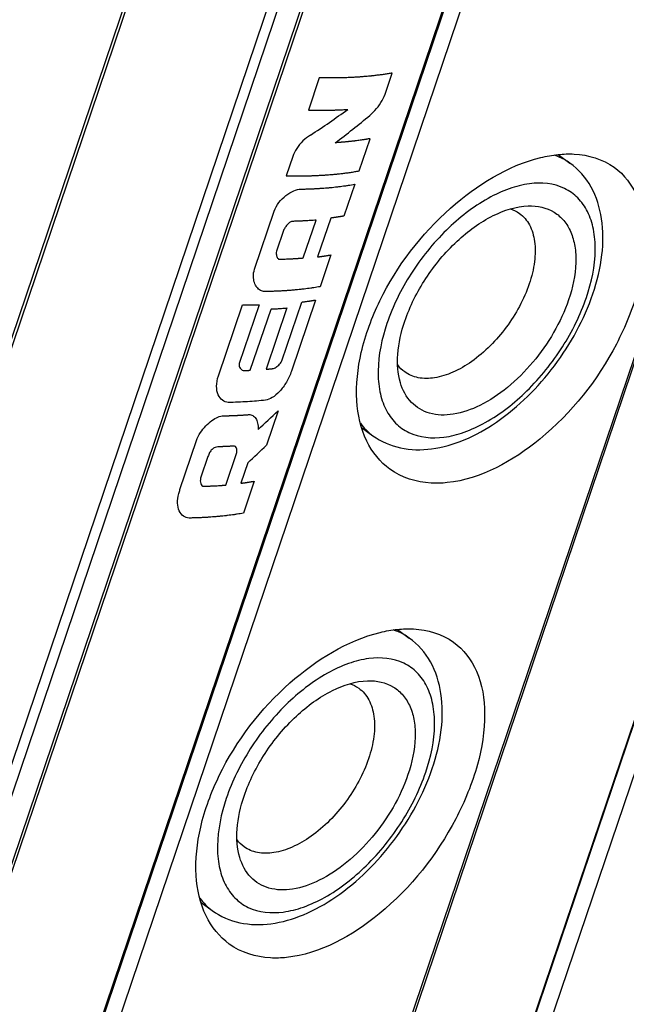
# Model space of a CAD drawing. Units: millimetres. Extents: x -3934 to -2884, y 558 to 1301.
# Drawn here: x -3084 to -3064, y 868 to 900 of the extents above; entities that cross this region are included whole.
import ezdxf

# ---------------------------------------------------------------- set-up
doc = ezdxf.new("R2010")
doc.units = ezdxf.units.MM
doc.layers.add('_26_DATUM_AXIS', color=7, linetype='Continuous')
doc.layers.add('_31_COSMETIC', color=7, linetype='Continuous')

msp = doc.modelspace()

# ---------------------------------------------------------------- linework, layer by layer
at = {"color": 7}
for p, q in [((-3115.1717, 799.125), (-2983.6897, 1187.822)), ((-2959.1412, 1187.7206), (-3090.7708, 798.5873)), ((-2959.2563, 1187.3212), (-3090.7384, 798.6242)), ((-3095.0037, 797.72), (-2963.5217, 1186.417)), ((-2973.856, 1185.9849), (-3105.4856, 796.8516)), ((-2973.952, 1185.5765), (-3105.4341, 796.8794)), ((-3110.2074, 796.3349), (-2978.7254, 1185.0319))]:
    msp.add_line(p, q, dxfattribs=at)
at = {"color": 9}
for p, q in [((-3115.1065, 799.0225), (-2983.6245, 1187.7195)), ((-2958.7653, 1187.0821), (-3090.2473, 798.3851)), ((-3095.0882, 797.6721), (-2963.6061, 1186.3691)), ((-2973.4827, 1185.3348), (-3104.9648, 796.6377)), ((-3111.4017, 796.3445), (-2979.9197, 1185.0415)), ((-3111.0834, 796.2451), (-2979.6013, 1184.9421)), ((-3110.3144, 796.2849), (-2978.8324, 1184.9819))]:
    msp.add_line(p, q, dxfattribs=at)
at = {"color": 7}
for points, knots in [([(-3066.6029, 895.8991), (-3066.4296, 895.9172), (-3065.7955, 895.9423), (-3065.1392, 895.7517), (-3064.765, 895.4812)], [0, 0, 0, 0, 0.2738786, 1, 1, 1, 1]), ([(-3072.0989, 885.6055), (-3072.4216, 885.8387), (-3072.9755, 886.5394), (-3073.2666, 887.9227), (-3073.0873, 889.5126), (-3072.2414, 891.7773), (-3070.3824, 894.2024), (-3068.2601, 895.5332), (-3067.165, 895.8002)], [0, 0, 0, 0, 0.0909748, 0.1944185, 0.3154452, 0.4520356, 0.7424545, 1, 1, 1, 1]), ([(-3065.4628, 891.3456), (-3065.3237, 891.7568), (-3065.1266, 892.5691), (-3065.1165, 893.775), (-3065.4481, 894.854), (-3065.9307, 895.4132), (-3066.2125, 895.6169)], [0, 0, 0, 0, 0.2818381, 0.538398, 0.7742858, 1, 1, 1, 1]), ([(-3064.765, 895.4812), (-3064.438, 895.2449), (-3063.886, 894.5038), (-3063.6696, 893.0487), (-3063.94, 891.3834), (-3064.9125, 889.0296), (-3066.8471, 886.5646), (-3069.1207, 885.2834), (-3070.233, 885.1674)], [0, 0, 0, 0, 0.0892436, 0.1931666, 0.3175022, 0.4585721, 0.7525818, 1, 1, 1, 1]), ([(-3071.6138, 890.4491), (-3071.4478, 890.9398), (-3070.9706, 891.887), (-3069.9821, 893.0743), (-3068.8396, 893.923), (-3067.9719, 894.2072), (-3067.575, 894.2191)], [0, 0, 0, 0, 0.2685817, 0.5433634, 0.7941224, 1, 1, 1, 1]), ([(-3067.575, 894.2191), (-3067.2852, 894.2278), (-3066.8323, 894.1343), (-3066.393, 893.7482), (-3066.1628, 893.3589), (-3066.0346, 892.8852), (-3065.997, 892.1297), (-3066.1263, 891.5402), (-3066.2585, 891.1494)], [0, 0, 0, 0, 0.2184533, 0.3230741, 0.4331703, 0.5542495, 0.6892114, 1, 1, 1, 1]), ([(-3067.8672, 893.975), (-3067.732, 893.8773), (-3067.4952, 893.5941), (-3067.3366, 893.0302), (-3067.3509, 892.3659), (-3067.4645, 891.9062), (-3067.5447, 891.6689)], [0, 0, 0, 0, 0.2022304, 0.4300673, 0.6961883, 1, 1, 1, 1]), ([(-3067.5447, 891.6689), (-3067.716, 891.1625), (-3068.2359, 890.2119), (-3069.1612, 889.2657), (-3070.0057, 888.7671), (-3070.6046, 888.573), (-3071.1614, 888.5614), (-3071.4868, 888.6945), (-3071.6164, 888.7882)], [0, 0, 0, 0, 0.2892537, 0.5763561, 0.704433, 0.8167425, 0.913479, 1, 1, 1, 1]), ([(-3072.6565, 886.7021), (-3072.3911, 886.5102), (-3071.7563, 886.2365), (-3070.7012, 886.2223), (-3069.6248, 886.5398), (-3068.1786, 887.3572), (-3066.616, 888.922), (-3065.748, 890.5026), (-3065.4628, 891.3456)], [0, 0, 0, 0, 0.1020705, 0.2082011, 0.3226841, 0.447884, 0.7226515, 1, 1, 1, 1]), ([(-3066.2585, 891.1494), (-3066.5098, 890.4065), (-3067.1235, 889.363), (-3068.2084, 888.2741), (-3069.0924, 887.6801), (-3069.971, 887.3634), (-3070.7932, 887.3667), (-3071.4588, 887.7554), (-3071.6867, 888.1993), (-3071.7565, 888.4341)], [0, 0, 0, 0, 0.3047999, 0.4567661, 0.5956002, 0.7151714, 0.8152441, 0.904809, 1, 1, 1, 1]), ([(-3071.7565, 888.4341), (-3071.8453, 888.7324), (-3071.8871, 889.4295), (-3071.7323, 890.099), (-3071.6138, 890.4491)], [0, 0, 0, 0, 0.457123, 1, 1, 1, 1]), ([(-3070.233, 885.1674), (-3070.4069, 885.1493), (-3071.0526, 885.1257), (-3071.7164, 885.3291), (-3072.0989, 885.6055)], [0, 0, 0, 0, 0.2703188, 1, 1, 1, 1]), ([(-3077.3522, 870.0751), (-3077.6749, 870.3083), (-3078.2289, 871.0089), (-3078.5199, 872.3923), (-3078.3407, 873.9821), (-3077.4948, 876.2468), (-3075.6358, 878.672), (-3073.5135, 880.0028), (-3072.4184, 880.2698)], [0, 0, 0, 0, 0.0909748, 0.1944185, 0.3154452, 0.4520356, 0.7424545, 1, 1, 1, 1]), ([(-3071.8562, 880.3687), (-3071.683, 880.3867), (-3071.0488, 880.4119), (-3070.3926, 880.2212), (-3070.0184, 879.9508)], [0, 0, 0, 0, 0.2738786, 1, 1, 1, 1]), ([(-3070.0184, 879.9508), (-3069.6914, 879.7145), (-3069.1394, 878.9734), (-3068.923, 877.5183), (-3069.1934, 875.853), (-3070.1659, 873.4992), (-3072.1005, 871.0342), (-3074.3741, 869.753), (-3075.4864, 869.637)], [0, 0, 0, 0, 0.0892436, 0.1931666, 0.3175022, 0.4585721, 0.7525818, 1, 1, 1, 1]), ([(-3070.7162, 875.8152), (-3070.5771, 876.2264), (-3070.38, 877.0386), (-3070.3698, 878.2445), (-3070.7015, 879.3236), (-3071.1841, 879.8828), (-3071.4659, 880.0865)], [0, 0, 0, 0, 0.2818381, 0.538398, 0.7742858, 1, 1, 1, 1]), ([(-3076.8672, 874.9187), (-3076.7012, 875.4094), (-3076.224, 876.3566), (-3075.2355, 877.5438), (-3074.0929, 878.3926), (-3073.2253, 878.6768), (-3072.8284, 878.6887)], [0, 0, 0, 0, 0.2685817, 0.5433634, 0.7941224, 1, 1, 1, 1]), ([(-3072.8284, 878.6887), (-3072.5385, 878.6974), (-3072.0857, 878.6039), (-3071.6464, 878.2178), (-3071.4162, 877.8285), (-3071.288, 877.3547), (-3071.2504, 876.5992), (-3071.3797, 876.0098), (-3071.5119, 875.619)], [0, 0, 0, 0, 0.2184533, 0.3230741, 0.4331703, 0.5542495, 0.6892114, 1, 1, 1, 1]), ([(-3073.1205, 878.4446), (-3072.9854, 878.3469), (-3072.7485, 878.0636), (-3072.59, 877.4998), (-3072.6043, 876.8354), (-3072.7178, 876.3758), (-3072.7981, 876.1385)], [0, 0, 0, 0, 0.2022304, 0.4300673, 0.6961883, 1, 1, 1, 1]), ([(-3072.7981, 876.1385), (-3072.9694, 875.6321), (-3073.4893, 874.6815), (-3074.4146, 873.7353), (-3075.2591, 873.2367), (-3075.858, 873.0426), (-3076.4147, 873.031), (-3076.7402, 873.1641), (-3076.8698, 873.2578)], [0, 0, 0, 0, 0.2892537, 0.5763561, 0.704433, 0.8167425, 0.913479, 1, 1, 1, 1]), ([(-3077.9099, 871.1717), (-3077.6445, 870.9798), (-3077.0096, 870.7061), (-3075.9546, 870.6918), (-3074.8782, 871.0094), (-3073.432, 871.8267), (-3071.8693, 873.3916), (-3071.0014, 874.9722), (-3070.7162, 875.8152)], [0, 0, 0, 0, 0.1020705, 0.2082011, 0.3226841, 0.447884, 0.7226515, 1, 1, 1, 1]), ([(-3071.5119, 875.619), (-3071.7632, 874.876), (-3072.3769, 873.8325), (-3073.4618, 872.7437), (-3074.3458, 872.1496), (-3075.2244, 871.833), (-3076.0466, 871.8362), (-3076.7121, 872.225), (-3076.9401, 872.6689), (-3077.0099, 872.9036)], [0, 0, 0, 0, 0.3047999, 0.4567661, 0.5956002, 0.7151714, 0.8152441, 0.904809, 1, 1, 1, 1]), ([(-3077.0099, 872.9036), (-3077.0987, 873.202), (-3077.1405, 873.8991), (-3076.9857, 874.5685), (-3076.8672, 874.9187)], [0, 0, 0, 0, 0.457123, 1, 1, 1, 1]), ([(-3075.4864, 869.637), (-3075.6603, 869.6188), (-3076.306, 869.5953), (-3076.9698, 869.7987), (-3077.3522, 870.0751)], [0, 0, 0, 0, 0.2703188, 1, 1, 1, 1])]:
    msp.add_open_spline(points, degree=3, knots=knots, dxfattribs=at)
for points in [[(-3067.165, 895.8002), (-3066.9802, 895.8453), (-3066.7921, 895.8794), (-3066.6029, 895.8991)], [(-3068.1562, 894.1229), (-3068.0536, 894.0884), (-3067.9549, 894.0384), (-3067.8672, 893.975)], [(-3071.6164, 888.7882), (-3071.704, 888.8515), (-3071.7823, 888.9294), (-3071.8471, 889.0158)], [(-3072.4184, 880.2698), (-3072.2336, 880.3149), (-3072.0455, 880.3489), (-3071.8562, 880.3687)], [(-3073.4095, 878.5925), (-3073.307, 878.5579), (-3073.2082, 878.508), (-3073.1205, 878.4446)], [(-3076.8698, 873.2578), (-3076.9573, 873.3211), (-3077.0356, 873.399), (-3077.1005, 873.4854)]]:
    msp.add_open_spline(points, degree=3, dxfattribs=at)
at = {"color": 9}
for points, knots in [([(-3066.2125, 895.6169), (-3066.3302, 895.702), (-3066.5029, 895.7971), (-3066.6858, 895.8637), (-3066.7329, 895.8789)], [0, 0, 0, 0, 0.7459539, 1, 1, 1, 1]), ([(-3065.6749, 891.2257), (-3065.5062, 891.7246), (-3065.3445, 892.4778), (-3065.416, 893.4366), (-3065.6046, 894.0275), (-3065.9313, 894.4994), (-3066.5512, 894.942), (-3067.3913, 895.0124), (-3068.2285, 894.7926), (-3069.1872, 894.3461), (-3070.3321, 893.4427), (-3071.459, 892.0422), (-3072.0053, 890.9408), (-3072.1974, 890.3728)], [0, 0, 0, 0, 0.1327213, 0.1898136, 0.2407644, 0.2871937, 0.3319771, 0.4286967, 0.4860575, 0.5499199, 0.6936951, 0.8489144, 1, 1, 1, 1]), ([(-3072.1974, 890.3728), (-3072.3662, 889.8739), (-3072.5278, 889.1208), (-3072.4564, 888.1619), (-3072.2677, 887.571), (-3071.9411, 887.0991), (-3071.3212, 886.6565), (-3070.4811, 886.5861), (-3069.6438, 886.8059), (-3068.6851, 887.2524), (-3067.5403, 888.1558), (-3066.4133, 889.5563), (-3065.867, 890.6578), (-3065.6749, 891.2257)], [0, 0, 0, 0, 0.1327213, 0.1898136, 0.2407644, 0.2871937, 0.3319771, 0.4286967, 0.4860575, 0.5499199, 0.6936951, 0.8489144, 1, 1, 1, 1]), ([(-3071.4659, 880.0865), (-3071.5836, 880.1715), (-3071.7563, 880.2667), (-3071.9392, 880.3333), (-3071.9863, 880.3485)], [0, 0, 0, 0, 0.7459539, 1, 1, 1, 1]), ([(-3070.9283, 875.6953), (-3070.7595, 876.1942), (-3070.5979, 876.9473), (-3070.6694, 877.9062), (-3070.858, 878.4971), (-3071.1846, 878.969), (-3071.8045, 879.4116), (-3072.6446, 879.482), (-3073.4819, 879.2622), (-3074.4406, 878.8157), (-3075.5854, 877.9123), (-3076.7124, 876.5118), (-3077.2587, 875.4103), (-3077.4508, 874.8424)], [0, 0, 0, 0, 0.1327213, 0.1898136, 0.2407644, 0.2871937, 0.3319771, 0.4286967, 0.4860575, 0.5499199, 0.6936951, 0.8489144, 1, 1, 1, 1]), ([(-3077.4508, 874.8424), (-3077.6196, 874.3435), (-3077.7812, 873.5903), (-3077.7097, 872.6315), (-3077.5211, 872.0406), (-3077.1945, 871.5687), (-3076.5746, 871.1261), (-3075.7345, 871.0557), (-3074.8972, 871.2755), (-3073.9385, 871.722), (-3072.7936, 872.6254), (-3071.6667, 874.0259), (-3071.1204, 875.1273), (-3070.9283, 875.6953)], [0, 0, 0, 0, 0.1327213, 0.1898136, 0.2407644, 0.2871937, 0.3319771, 0.4286967, 0.4860575, 0.5499199, 0.6936951, 0.8489144, 1, 1, 1, 1])]:
    msp.add_open_spline(points, degree=3, knots=knots, dxfattribs=at)
for points in [[(-3073.0649, 887.1091), (-3072.951, 886.9543), (-3072.8123, 886.8147), (-3072.6565, 886.7021)], [(-3078.3182, 871.5786), (-3078.2044, 871.4239), (-3078.0657, 871.2842), (-3077.9099, 871.1717)]]:
    msp.add_open_spline(points, degree=3, dxfattribs=at)
at = {"layer": '_26_DATUM_AXIS', "color": 7}
for p, q in [((-3066.6029, 895.8991), (-3066.2125, 895.6169)), ((-3073.0248, 886.9683), (-3072.6565, 886.7021)), ((-3071.8562, 880.3687), (-3071.4659, 880.0865)), ((-3078.2782, 871.4378), (-3077.9099, 871.1717))]:
    msp.add_line(p, q, dxfattribs=at)
at = {"layer": '_31_COSMETIC', "color": 7}
for p, q in [((-3072.234, 897.9369), (-3072.022, 898.5636)), ((-3074.4097, 898.4065), (-3074.7669, 897.3505)), ((-3073.1051, 895.3616), (-3072.7479, 896.4177)), ((-3075.2808, 895.8313), (-3075.4928, 895.2046)), ((-3073.2523, 894.9264), (-3073.6038, 893.8874)), ((-3076.5274, 892.1461), (-3075.8858, 894.0429)), ((-3074.9348, 892.5164), (-3074.5161, 893.7542)), ((-3074.0375, 893.8213), (-3074.4676, 892.5497)), ((-3075.5773, 893.4144), (-3075.806, 892.7384)), ((-3074.034, 892.6158), (-3074.3855, 891.5766)), ((-3074.5326, 891.1416), (-3075.32, 888.814)), ((-3077.7076, 888.657), (-3076.9203, 890.9845)), ((-3076.3774, 890.9814), (-3077.0276, 889.0593)), ((-3076.6661, 888.8434), (-3075.9883, 890.8471)), ((-3075.4712, 890.8803), (-3076.149, 888.8766)), ((-3075.6366, 889.1508), (-3074.9864, 891.0729)), ((-3075.76, 887.513), (-3076.1387, 886.3936)), ((-3078.9676, 884.9441), (-3078.426, 886.545)), ((-3078.0496, 886.0266), (-3078.2812, 885.3422)), ((-3077.4678, 885.0886), (-3077.1078, 886.1531)), ((-3076.7453, 885.8164), (-3076.971, 885.1489)), ((-3076.5374, 885.215), (-3076.8918, 884.1674))]:
    msp.add_line(p, q, dxfattribs=at)
for centre, major_axis, ratio, start_param, end_param in [((-3080.5839, 903.0453), (12.7254, 6.6089), 0.5992969, -1.4149758, -1.3105582), ((-3080.9397, 901.9936), (12.7279, 6.6678), 0.5985828, -1.3181214, -1.2142521), ((-3084.3711, 891.8494), (12.8049, 8.1962), 0.576522, -1.3019174, -1.2416095), ((-3084.7692, 890.6723), (12.8434, 8.7591), 0.5669419, -1.3176786, -1.2623493), ((-3089.7113, 876.0624), (26.8808, 105.443), 0.0759176, -1.4683777, -1.4671285)]:
    msp.add_ellipse(centre, major_axis=major_axis, ratio=ratio, start_param=start_param, end_param=end_param, dxfattribs=at)
for points, knots in [([(-3072.022, 898.5636), (-3072.0663, 898.5566), (-3072.1547, 898.5427), (-3072.2654, 898.5255), (-3072.3426, 898.5132), (-3072.3872, 898.5065), (-3072.4339, 898.5013), (-3072.4915, 898.4943), (-3072.561, 898.4862), (-3072.6303, 898.4779), (-3072.6883, 898.4712), (-3072.7342, 898.4654), (-3072.782, 898.4611), (-3072.8665, 898.4542), (-3072.9628, 898.4461), (-3073.047, 898.439), (-3073.0953, 898.4351), (-3073.131, 898.4317), (-3073.169, 898.4301), (-3073.2188, 898.4274), (-3073.3064, 898.423), (-3073.4065, 898.4179), (-3073.4938, 898.4133), (-3073.5441, 898.411), (-3073.6222, 898.4098), (-3073.7124, 898.4076), (-3073.8158, 898.4054), (-3073.8741, 898.4042), (-3073.9128, 898.4034), (-3073.9291, 898.4031), (-3073.9417, 898.4027), (-3073.9559, 898.4028), (-3073.9815, 898.403), (-3074.0177, 898.4033), (-3074.0758, 898.4038), (-3074.1484, 898.4044), (-3074.2645, 898.4053), (-3074.3516, 898.4061), (-3074.4097, 898.4065)], [0, 0, 0, 0, 0.0625, 0.125, 0.15625, 0.171875, 0.1875, 0.21875, 0.25, 0.28125, 0.3125, 0.328125, 0.34375, 0.375, 0.4375, 0.46875, 0.484375, 0.5, 0.515625, 0.53125, 0.5625, 0.625, 0.65625, 0.671875, 0.6875, 0.75, 0.78125, 0.8125, 0.8203125, 0.828125, 0.8320312, 0.8359375, 0.84375, 0.859375, 0.875, 0.90625, 0.9375, 1, 1, 1, 1]), ([(-3074.7669, 897.3505), (-3074.742, 897.3501), (-3074.6923, 897.3492), (-3074.6363, 897.3483), (-3074.5991, 897.3477), (-3074.5833, 897.3474), (-3074.5713, 897.3472), (-3074.5573, 897.3471), (-3074.5321, 897.3471), (-3074.4965, 897.3469), (-3074.4392, 897.3468), (-3074.3675, 897.3463), (-3074.2969, 897.3469), (-3074.2407, 897.3476), (-3074.1984, 897.3481), (-3074.1633, 897.3486), (-3074.1386, 897.3488), (-3074.1247, 897.349), (-3074.1136, 897.3491), (-3074.1053, 897.3494), (-3074.0932, 897.3497), (-3074.0726, 897.3502), (-3074.0428, 897.351), (-3074.0073, 897.352), (-3073.9776, 897.3528), (-3073.9539, 897.3534), (-3073.9389, 897.3538), (-3073.9274, 897.3541), (-3073.9141, 897.3546), (-3073.8901, 897.3556), (-3073.8562, 897.357), (-3073.8016, 897.3593), (-3073.7473, 897.3614), (-3073.6926, 897.3639), (-3073.6081, 897.3691), (-3073.5383, 897.3731), (-3073.4822, 897.3764)], [0, 0, 0, 0, 0.0625, 0.125, 0.140625, 0.15625, 0.1640625, 0.171875, 0.1875, 0.21875, 0.25, 0.3125, 0.375, 0.40625, 0.4375, 0.46875, 0.484375, 0.4921875, 0.5, 0.5078125, 0.515625, 0.53125, 0.5625, 0.59375, 0.625, 0.640625, 0.65625, 0.6640625, 0.671875, 0.6875, 0.71875, 0.75, 0.8125, 0.84375, 0.875, 1, 1, 1, 1]), ([(-3072.7479, 896.4177), (-3072.7681, 896.4143), (-3072.8084, 896.4075), (-3072.8538, 896.3999), (-3072.884, 896.3949), (-3072.8967, 896.3927), (-3072.9064, 896.3911), (-3072.9181, 896.3893), (-3072.9394, 896.3862), (-3072.9693, 896.3818), (-3073.0176, 896.3747), (-3073.0774, 896.3656), (-3073.1511, 896.3559), (-3073.2127, 896.3481), (-3073.256, 896.3426), (-3073.2804, 896.3395), (-3073.2998, 896.337), (-3073.3151, 896.3354), (-3073.337, 896.333), (-3073.3638, 896.3301), (-3073.3963, 896.3266), (-3073.4233, 896.3236), (-3073.4448, 896.3213), (-3073.4585, 896.3198), (-3073.4689, 896.3186), (-3073.4813, 896.3174), (-3073.5041, 896.3154), (-3073.5361, 896.3124), (-3073.5876, 896.3078), (-3073.6388, 896.303), (-3073.6907, 896.2984), (-3073.7451, 896.2946), (-3073.8123, 896.2896), (-3073.8663, 896.2857), (-3073.8933, 896.2837)], [0, 0, 0, 0, 0.0625, 0.125, 0.140625, 0.15625, 0.1640625, 0.171875, 0.1875, 0.21875, 0.25, 0.3125, 0.375, 0.4375, 0.46875, 0.484375, 0.5, 0.515625, 0.53125, 0.5625, 0.59375, 0.625, 0.640625, 0.65625, 0.6640625, 0.671875, 0.6875, 0.71875, 0.75, 0.8125, 0.84375, 0.875, 0.9375, 1, 1, 1, 1]), ([(-3075.4928, 895.2046), (-3075.4393, 895.2041), (-3075.3323, 895.2031), (-3075.1988, 895.2019), (-3075.105, 895.2008), (-3075.0518, 895.2006), (-3075.0003, 895.2019), (-3074.9353, 895.2029), (-3074.8576, 895.2044), (-3074.7797, 895.2058), (-3074.715, 895.2072), (-3074.6628, 895.2079), (-3074.6123, 895.21), (-3074.5248, 895.2144), (-3074.4244, 895.2193), (-3074.3365, 895.2235), (-3074.2865, 895.226), (-3074.2484, 895.2275), (-3074.2127, 895.2308), (-3074.1642, 895.2346), (-3074.0797, 895.2415), (-3073.983, 895.2493), (-3073.8982, 895.256), (-3073.8503, 895.2602), (-3073.8042, 895.2658), (-3073.746, 895.2724), (-3073.6764, 895.2805), (-3073.6068, 895.2884), (-3073.5486, 895.2953), (-3073.5025, 895.3003), (-3073.4547, 895.3073), (-3073.3701, 895.3206), (-3073.2498, 895.3392), (-3073.1533, 895.3541), (-3073.1051, 895.3616)], [0, 0, 0, 0, 0.0625, 0.125, 0.15625, 0.171875, 0.1875, 0.21875, 0.25, 0.28125, 0.3125, 0.328125, 0.34375, 0.375, 0.4375, 0.46875, 0.484375, 0.5, 0.515625, 0.53125, 0.5625, 0.625, 0.65625, 0.671875, 0.6875, 0.71875, 0.75, 0.78125, 0.8125, 0.828125, 0.84375, 0.875, 0.9375, 1, 1, 1, 1]), ([(-3075.0209, 894.7675), (-3074.9815, 894.7686), (-3074.9025, 894.7708), (-3074.8041, 894.7738), (-3074.7247, 894.7757), (-3074.6475, 894.7794), (-3074.5516, 894.7846), (-3074.4553, 894.7894), (-3074.3789, 894.7937), (-3074.3046, 894.7998), (-3074.2296, 894.8053), (-3074.1551, 894.8112), (-3074.0985, 894.8151), (-3074.0447, 894.8211), (-3073.972, 894.8284), (-3073.8998, 894.8361), (-3073.8269, 894.8432), (-3073.7563, 894.852), (-3073.6688, 894.8637), (-3073.581, 894.875), (-3073.5111, 894.8845), (-3073.4078, 894.9017), (-3073.3214, 894.9153), (-3073.2523, 894.9264)], [0, 0, 0, 0, 0.0625, 0.125, 0.15625, 0.1875, 0.25, 0.3125, 0.34375, 0.375, 0.4375, 0.46875, 0.5, 0.53125, 0.5625, 0.625, 0.65625, 0.6875, 0.75, 0.8125, 0.84375, 0.875, 1, 1, 1, 1]), ([(-3074.5161, 893.7542), (-3074.5757, 893.7494), (-3074.6651, 893.7424), (-3074.7864, 893.7345), (-3074.8624, 893.7298), (-3074.9242, 893.7269), (-3074.9704, 893.7246), (-3075.0167, 893.7224), (-3075.0558, 893.7209), (-3075.0869, 893.7196), (-3075.1065, 893.7188), (-3075.1199, 893.7183), (-3075.1281, 893.718), (-3075.1384, 893.7177), (-3075.1505, 893.7173), (-3075.1802, 893.7164), (-3075.2245, 893.7151), (-3075.264, 893.7139), (-3075.2837, 893.7134)], [0, 0, 0, 0, 0.25, 0.375, 0.5, 0.5625, 0.625, 0.6875, 0.75, 0.78125, 0.8125, 0.828125, 0.8359375, 0.84375, 0.859375, 0.875, 0.9375, 1, 1, 1, 1]), ([(-3073.6038, 893.8874), (-3073.6105, 893.8862), (-3073.6238, 893.8839), (-3073.6389, 893.8813), (-3073.6488, 893.8795), (-3073.6532, 893.8788), (-3073.6561, 893.8783), (-3073.6609, 893.8775), (-3073.6699, 893.876), (-3073.6824, 893.8739), (-3073.6976, 893.8714), (-3073.7128, 893.8689), (-3073.7253, 893.8668), (-3073.7343, 893.8653), (-3073.739, 893.8645), (-3073.7421, 893.864), (-3073.7465, 893.8633), (-3073.7532, 893.8623), (-3073.7618, 893.8609), (-3073.772, 893.8593), (-3073.7803, 893.858), (-3073.7874, 893.8568), (-3073.7916, 893.8562), (-3073.8002, 893.8549), (-3073.8102, 893.8534), (-3073.8232, 893.8514), (-3073.8386, 893.8491), (-3073.8592, 893.846), (-3073.8849, 893.8422), (-3073.9161, 893.8378), (-3073.9475, 893.8333), (-3073.9878, 893.8279), (-3074.0176, 893.8239), (-3074.0375, 893.8213)], [0, 0, 0, 0, 0.0625, 0.125, 0.140625, 0.15625, 0.1640625, 0.171875, 0.1875, 0.21875, 0.25, 0.28125, 0.3125, 0.328125, 0.3359375, 0.34375, 0.359375, 0.375, 0.40625, 0.4375, 0.46875, 0.484375, 0.5, 0.515625, 0.53125, 0.5625, 0.59375, 0.625, 0.6875, 0.75, 0.8125, 0.875, 1, 1, 1, 1]), ([(-3075.7174, 892.4753), (-3075.6542, 892.477), (-3075.5595, 892.4797), (-3075.4503, 892.484), (-3075.3885, 892.4869), (-3075.3419, 892.4889), (-3075.2962, 892.4916), (-3075.2616, 892.4935), (-3075.2387, 892.4948), (-3075.229, 892.4953), (-3075.2217, 892.4957), (-3075.2126, 892.4963), (-3075.1958, 892.4974), (-3075.1723, 892.499), (-3075.144, 892.5009), (-3075.1156, 892.5028), (-3075.0922, 892.5043), (-3075.0728, 892.5056), (-3075.0557, 892.5069), (-3075.0267, 892.5092), (-3074.9848, 892.5125), (-3074.9515, 892.5151), (-3074.9348, 892.5164)], [0, 0, 0, 0, 0.25, 0.375, 0.4375, 0.5, 0.5625, 0.625, 0.640625, 0.65625, 0.6640625, 0.671875, 0.6875, 0.71875, 0.75, 0.78125, 0.8125, 0.828125, 0.84375, 0.875, 0.9375, 1, 1, 1, 1]), ([(-3074.4676, 892.5497), (-3074.4606, 892.5507), (-3074.4466, 892.5525), (-3074.4308, 892.5546), (-3074.4204, 892.556), (-3074.4158, 892.5566), (-3074.4127, 892.557), (-3074.4078, 892.5577), (-3074.3984, 892.559), (-3074.3855, 892.5608), (-3074.3699, 892.5629), (-3074.3542, 892.5651), (-3074.3413, 892.5669), (-3074.332, 892.5682), (-3074.3271, 892.5689), (-3074.324, 892.5693), (-3074.3195, 892.57), (-3074.3127, 892.571), (-3074.3041, 892.5723), (-3074.2937, 892.5738), (-3074.2853, 892.575), (-3074.2781, 892.5761), (-3074.2738, 892.5767), (-3074.2652, 892.578), (-3074.2553, 892.5796), (-3074.2423, 892.5815), (-3074.227, 892.5839), (-3074.2065, 892.5871), (-3074.181, 892.591), (-3074.1507, 892.5961), (-3074.1199, 892.601), (-3074.0814, 892.6076), (-3074.053, 892.6125), (-3074.034, 892.6158)], [0, 0, 0, 0, 0.0625, 0.125, 0.140625, 0.15625, 0.1640625, 0.171875, 0.1875, 0.21875, 0.25, 0.28125, 0.3125, 0.328125, 0.3359375, 0.34375, 0.359375, 0.375, 0.40625, 0.4375, 0.46875, 0.484375, 0.5, 0.515625, 0.53125, 0.5625, 0.59375, 0.625, 0.6875, 0.75, 0.8125, 0.875, 1, 1, 1, 1]), ([(-3074.3855, 891.5766), (-3074.4193, 891.5711), (-3074.487, 891.5602), (-3074.5718, 891.5467), (-3074.639, 891.5354), (-3074.7086, 891.5259), (-3074.7966, 891.5146), (-3074.8839, 891.5028), (-3074.9545, 891.494), (-3075.0274, 891.4868), (-3075.0995, 891.4791), (-3075.1722, 891.4718), (-3075.2259, 891.4657), (-3075.2825, 891.4619), (-3075.357, 891.4559), (-3075.4225, 891.451), (-3075.4783, 891.4466), (-3075.5019, 891.4448), (-3075.5201, 891.4433), (-3075.5408, 891.4422), (-3075.5781, 891.4403), (-3075.6308, 891.4376), (-3075.6943, 891.4343), (-3075.7578, 891.4311), (-3075.8106, 891.4284), (-3075.8531, 891.4261), (-3075.8944, 891.4248), (-3075.9662, 891.423), (-3076.0689, 891.4202), (-3076.1511, 891.4181), (-3076.1921, 891.417)], [0, 0, 0, 0, 0.0625, 0.125, 0.15625, 0.1875, 0.25, 0.3125, 0.34375, 0.375, 0.4375, 0.46875, 0.5, 0.53125, 0.5625, 0.625, 0.640625, 0.65625, 0.6640625, 0.671875, 0.6875, 0.71875, 0.75, 0.78125, 0.8125, 0.828125, 0.84375, 0.875, 0.9375, 1, 1, 1, 1]), ([(-3074.9864, 891.0729), (-3074.9794, 891.0738), (-3074.9654, 891.0756), (-3074.9495, 891.0777), (-3074.9391, 891.0791), (-3074.9345, 891.0796), (-3074.9313, 891.0801), (-3074.9265, 891.0807), (-3074.9171, 891.082), (-3074.9042, 891.0838), (-3074.8832, 891.0866), (-3074.8571, 891.0902), (-3074.8157, 891.0962), (-3074.7741, 891.1021), (-3074.7333, 891.1085), (-3074.7103, 891.112), (-3074.6949, 891.1144), (-3074.6886, 891.1154), (-3074.6832, 891.1162), (-3074.6795, 891.1168), (-3074.6738, 891.1178), (-3074.6652, 891.1192), (-3074.6551, 891.1208), (-3074.645, 891.1224), (-3074.6364, 891.1238), (-3074.6308, 891.1248), (-3074.6269, 891.1254), (-3074.6204, 891.1265), (-3074.6132, 891.1277), (-3074.6012, 891.1298), (-3074.5863, 891.1324), (-3074.5624, 891.1364), (-3074.5446, 891.1395), (-3074.5326, 891.1416)], [0, 0, 0, 0, 0.0625, 0.125, 0.140625, 0.15625, 0.1640625, 0.171875, 0.1875, 0.21875, 0.25, 0.3125, 0.375, 0.5, 0.5625, 0.625, 0.640625, 0.65625, 0.6640625, 0.671875, 0.6875, 0.71875, 0.75, 0.78125, 0.8125, 0.828125, 0.8359375, 0.84375, 0.859375, 0.875, 0.90625, 0.9375, 1, 1, 1, 1]), ([(-3076.9203, 890.9845), (-3076.912, 890.9844), (-3076.8953, 890.984), (-3076.8765, 890.9836), (-3076.8641, 890.9834), (-3076.8587, 890.9833), (-3076.855, 890.9832), (-3076.8492, 890.9831), (-3076.838, 890.9829), (-3076.8226, 890.9827), (-3076.7978, 890.9823), (-3076.7667, 890.9817), (-3076.7173, 890.9812), (-3076.6678, 890.9806), (-3076.6188, 890.9806), (-3076.5913, 890.9805), (-3076.5728, 890.9804), (-3076.5653, 890.9804), (-3076.5588, 890.9804), (-3076.5543, 890.9804), (-3076.5474, 890.9804), (-3076.5371, 890.9804), (-3076.525, 890.9804), (-3076.5128, 890.9805), (-3076.5037, 890.9805), (-3076.4975, 890.9805), (-3076.4946, 890.9805), (-3076.4911, 890.9805), (-3076.4833, 890.9806), (-3076.4746, 890.9806), (-3076.4601, 890.9808), (-3076.4422, 890.9809), (-3076.4134, 890.9811), (-3076.3918, 890.9813), (-3076.3774, 890.9814)], [0, 0, 0, 0, 0.0625, 0.125, 0.140625, 0.15625, 0.1640625, 0.171875, 0.1875, 0.21875, 0.25, 0.3125, 0.375, 0.5, 0.5625, 0.625, 0.640625, 0.65625, 0.6640625, 0.671875, 0.6875, 0.71875, 0.75, 0.78125, 0.8125, 0.8203125, 0.828125, 0.8359375, 0.84375, 0.859375, 0.875, 0.90625, 0.9375, 1, 1, 1, 1]), ([(-3075.9883, 890.8471), (-3075.9806, 890.8474), (-3075.9651, 890.8482), (-3075.9476, 890.849), (-3075.9361, 890.8495), (-3075.9311, 890.8497), (-3075.9276, 890.8499), (-3075.9222, 890.8502), (-3075.9119, 890.8507), (-3075.8976, 890.8514), (-3075.8745, 890.8526), (-3075.8457, 890.8541), (-3075.7999, 890.8568), (-3075.7196, 890.8614), (-3075.6072, 890.8693), (-3075.5167, 890.8766), (-3075.4712, 890.8803)], [0, 0, 0, 0, 0.0625, 0.125, 0.140625, 0.15625, 0.1640625, 0.171875, 0.1875, 0.21875, 0.25, 0.3125, 0.375, 0.5, 0.75, 1, 1, 1, 1]), ([(-3076.9002, 888.8352), (-3076.8844, 888.8356), (-3076.8607, 888.8363), (-3076.8331, 888.8371), (-3076.8174, 888.8377), (-3076.8056, 888.838), (-3076.7939, 888.8384), (-3076.785, 888.8387), (-3076.7792, 888.8389), (-3076.7766, 888.839), (-3076.775, 888.8391), (-3076.7715, 888.8392), (-3076.7644, 888.8395), (-3076.7548, 888.8399), (-3076.743, 888.8403), (-3076.7313, 888.8407), (-3076.7217, 888.8411), (-3076.7135, 888.8414), (-3076.7074, 888.8417), (-3076.6976, 888.8421), (-3076.6832, 888.8427), (-3076.6718, 888.8432), (-3076.6661, 888.8434)], [0, 0, 0, 0, 0.25, 0.375, 0.4375, 0.5, 0.5625, 0.625, 0.640625, 0.65625, 0.6640625, 0.671875, 0.6875, 0.71875, 0.75, 0.78125, 0.8125, 0.828125, 0.84375, 0.875, 0.9375, 1, 1, 1, 1]), ([(-3076.149, 888.8766), (-3076.1416, 888.8773), (-3076.1306, 888.8783), (-3076.1158, 888.8795), (-3076.1066, 888.8804), (-3076.0993, 888.881), (-3076.0946, 888.8815), (-3076.0916, 888.8817), (-3076.0894, 888.8819), (-3076.0853, 888.8823), (-3076.0809, 888.8827), (-3076.0735, 888.8834), (-3076.0644, 888.8843), (-3076.0534, 888.8853), (-3076.0443, 888.8862), (-3076.0378, 888.8868), (-3076.0343, 888.8871), (-3076.031, 888.8874), (-3076.0302, 888.8875), (-3076.0282, 888.8877), (-3076.0251, 888.888), (-3076.0205, 888.8884), (-3076.015, 888.889), (-3076.0105, 888.8894), (-3076.0069, 888.8898), (-3076.0044, 888.89), (-3076.003, 888.8901), (-3075.9997, 888.8905), (-3075.9931, 888.8911), (-3075.9842, 888.8921), (-3075.9732, 888.8932), (-3075.9623, 888.8943), (-3075.9534, 888.8952), (-3075.9458, 888.896), (-3075.9402, 888.8965), (-3075.9315, 888.8975), (-3075.9186, 888.8988), (-3075.9084, 888.8999), (-3075.9033, 888.9005)], [0, 0, 0, 0, 0.125, 0.1875, 0.25, 0.28125, 0.3125, 0.328125, 0.3359375, 0.34375, 0.359375, 0.375, 0.40625, 0.4375, 0.46875, 0.484375, 0.4921875, 0.5, 0.5078125, 0.515625, 0.53125, 0.5625, 0.59375, 0.625, 0.640625, 0.65625, 0.6640625, 0.671875, 0.6875, 0.71875, 0.75, 0.78125, 0.8125, 0.828125, 0.84375, 0.875, 0.9375, 1, 1, 1, 1]), ([(-3077.5477, 887.3537), (-3077.5158, 887.3544), (-3077.468, 887.3553), (-3077.4044, 887.3567), (-3077.3651, 887.358), (-3077.3336, 887.3589), (-3077.3137, 887.3595), (-3077.3002, 887.3599), (-3077.2919, 887.3602), (-3077.2818, 887.3606), (-3077.2698, 887.361), (-3077.2503, 887.3618), (-3077.2259, 887.3628), (-3077.1967, 887.364), (-3077.1724, 887.3649), (-3077.1553, 887.3656), (-3077.1457, 887.366), (-3077.1378, 887.3663), (-3077.1326, 887.3666), (-3077.1247, 887.367), (-3077.1114, 887.3677), (-3077.0921, 887.3686), (-3077.069, 887.3698), (-3077.0497, 887.3708), (-3077.0344, 887.3716), (-3077.0246, 887.3721), (-3077.0172, 887.3724), (-3077.0081, 887.373), (-3076.9912, 887.374), (-3076.9676, 887.3755), (-3076.939, 887.3772), (-3076.9106, 887.379), (-3076.8819, 887.3807), (-3076.8539, 887.3825), (-3076.8194, 887.3851), (-3076.7754, 887.3883), (-3076.7404, 887.3909), (-3076.7229, 887.3922)], [0, 0, 0, 0, 0.125, 0.1875, 0.25, 0.28125, 0.3125, 0.328125, 0.3359375, 0.34375, 0.359375, 0.375, 0.40625, 0.4375, 0.46875, 0.484375, 0.4921875, 0.5, 0.5078125, 0.515625, 0.53125, 0.5625, 0.59375, 0.625, 0.640625, 0.65625, 0.6640625, 0.671875, 0.6875, 0.71875, 0.75, 0.78125, 0.8125, 0.84375, 0.875, 0.9375, 1, 1, 1, 1]), ([(-3077.2202, 886.363), (-3077.2277, 886.3625), (-3077.2429, 886.3615), (-3077.26, 886.3604), (-3077.2713, 886.3597), (-3077.2762, 886.3594), (-3077.2796, 886.3591), (-3077.285, 886.3588), (-3077.2952, 886.3582), (-3077.3094, 886.3574), (-3077.3324, 886.3561), (-3077.3609, 886.3544), (-3077.3897, 886.3529), (-3077.4128, 886.3517), (-3077.4302, 886.3508), (-3077.4445, 886.3501), (-3077.4547, 886.3496), (-3077.4603, 886.3493), (-3077.4652, 886.349), (-3077.4676, 886.3489), (-3077.4716, 886.3487), (-3077.4783, 886.3484), (-3077.4881, 886.348), (-3077.4996, 886.3475), (-3077.5094, 886.3471), (-3077.517, 886.3467), (-3077.5221, 886.3465), (-3077.5256, 886.3463), (-3077.531, 886.3461), (-3077.5415, 886.3457), (-3077.556, 886.3451), (-3077.5795, 886.3442), (-3077.6026, 886.3433), (-3077.6266, 886.3424), (-3077.6536, 886.3416), (-3077.6863, 886.3405), (-3077.7127, 886.3397), (-3077.7259, 886.3393)], [0, 0, 0, 0, 0.0625, 0.125, 0.140625, 0.15625, 0.1640625, 0.171875, 0.1875, 0.21875, 0.25, 0.3125, 0.375, 0.40625, 0.4375, 0.46875, 0.484375, 0.4921875, 0.5, 0.5078125, 0.515625, 0.53125, 0.5625, 0.59375, 0.625, 0.640625, 0.65625, 0.6640625, 0.671875, 0.6875, 0.71875, 0.75, 0.8125, 0.84375, 0.875, 0.9375, 1, 1, 1, 1]), ([(-3078.1842, 885.0503), (-3078.1724, 885.0506), (-3078.1488, 885.0513), (-3078.1221, 885.0521), (-3078.1045, 885.0526), (-3078.0969, 885.0529), (-3078.0914, 885.053), (-3078.0839, 885.0533), (-3078.07, 885.0538), (-3078.0506, 885.0545), (-3078.0193, 885.0557), (-3077.9802, 885.0571), (-3077.9337, 885.0592), (-3077.8874, 885.0614), (-3077.8254, 885.0642), (-3077.7492, 885.0687), (-3077.6731, 885.0735), (-3077.6205, 885.077), (-3077.5898, 885.0791), (-3077.5569, 885.0817), (-3077.5166, 885.0848), (-3077.4841, 885.0873), (-3077.4678, 885.0886)], [0, 0, 0, 0, 0.0625, 0.125, 0.140625, 0.15625, 0.1640625, 0.171875, 0.1875, 0.21875, 0.25, 0.3125, 0.375, 0.4375, 0.5, 0.625, 0.75, 0.8125, 0.84375, 0.875, 0.9375, 1, 1, 1, 1]), ([(-3076.971, 885.1489), (-3076.964, 885.1499), (-3076.95, 885.1517), (-3076.9342, 885.1538), (-3076.9238, 885.1552), (-3076.9192, 885.1558), (-3076.9161, 885.1562), (-3076.9112, 885.1568), (-3076.9019, 885.1581), (-3076.889, 885.1599), (-3076.8733, 885.1621), (-3076.8576, 885.1643), (-3076.8447, 885.1661), (-3076.8354, 885.1674), (-3076.8305, 885.1681), (-3076.8274, 885.1685), (-3076.823, 885.1692), (-3076.8161, 885.1702), (-3076.8075, 885.1715), (-3076.7971, 885.173), (-3076.7887, 885.1742), (-3076.7815, 885.1753), (-3076.7772, 885.1759), (-3076.7686, 885.1772), (-3076.7587, 885.1787), (-3076.7458, 885.1807), (-3076.7304, 885.1831), (-3076.7099, 885.1863), (-3076.6844, 885.1902), (-3076.6542, 885.1952), (-3076.6234, 885.2002), (-3076.5848, 885.2068), (-3076.5564, 885.2117), (-3076.5374, 885.215)], [0, 0, 0, 0, 0.0625, 0.125, 0.140625, 0.15625, 0.1640625, 0.171875, 0.1875, 0.21875, 0.25, 0.28125, 0.3125, 0.328125, 0.3359375, 0.34375, 0.359375, 0.375, 0.40625, 0.4375, 0.46875, 0.484375, 0.5, 0.515625, 0.53125, 0.5625, 0.59375, 0.625, 0.6875, 0.75, 0.8125, 0.875, 1, 1, 1, 1]), ([(-3076.8914, 884.1684), (-3076.9252, 884.163), (-3076.9929, 884.152), (-3077.0777, 884.1385), (-3077.1449, 884.1273), (-3077.2145, 884.1177), (-3077.3025, 884.1064), (-3077.3898, 884.0947), (-3077.4604, 884.0858), (-3077.5333, 884.0787), (-3077.6054, 884.071), (-3077.6781, 884.0637), (-3077.7318, 884.0576), (-3077.7884, 884.0537), (-3077.8629, 884.0478), (-3077.9378, 884.0422), (-3078.012, 884.0361), (-3078.0884, 884.0317), (-3078.1655, 884.0278), (-3078.2422, 884.0238), (-3078.2904, 884.0213), (-3078.3284, 884.0191), (-3078.3686, 884.0178), (-3078.4401, 884.0159), (-3078.5417, 884.0129), (-3078.6231, 884.0106), (-3078.6638, 884.0094)], [0, 0, 0, 0, 0.0625, 0.125, 0.15625, 0.1875, 0.25, 0.3125, 0.34375, 0.375, 0.4375, 0.46875, 0.5, 0.53125, 0.5625, 0.625, 0.65625, 0.6875, 0.75, 0.78125, 0.8125, 0.828125, 0.84375, 0.875, 0.9375, 1, 1, 1, 1])]:
    msp.add_open_spline(points, degree=3, knots=knots, dxfattribs=at)
for points in [[(-3072.7569, 897.1814), (-3072.6778, 897.2447), (-3072.5353, 897.3911), (-3072.3476, 897.6662), (-3072.2649, 897.8454), (-3072.234, 897.9369)], [(-3074.6963, 896.5371), (-3074.7866, 896.4824), (-3074.9498, 896.3525), (-3075.1616, 896.0962), (-3075.25, 895.9224), (-3075.2808, 895.8313)], [(-3075.8858, 894.0429), (-3075.8507, 894.1466), (-3075.7476, 894.3343), (-3075.5043, 894.575), (-3075.2363, 894.7294), (-3075.0897, 894.7663), (-3075.0209, 894.7675)], [(-3075.2837, 893.7134), (-3075.309, 893.7128), (-3075.3621, 893.6922), (-3075.4443, 893.6225), (-3075.5209, 893.528), (-3075.5638, 893.4545), (-3075.5773, 893.4144)], [(-3075.806, 892.7384), (-3075.8161, 892.7086), (-3075.8192, 892.6545), (-3075.8088, 892.5878), (-3075.7905, 892.534), (-3075.7617, 892.4909), (-3075.7349, 892.4748), (-3075.7174, 892.4753)], [(-3076.1921, 891.417), (-3076.2438, 891.4162), (-3076.3363, 891.443), (-3076.4547, 891.546), (-3076.5402, 891.7066), (-3076.5759, 891.9157), (-3076.5543, 892.0664), (-3076.5274, 892.1461)], [(-3077.0276, 889.0593), (-3077.0378, 889.0292), (-3077.0341, 888.9759), (-3076.9992, 888.9131), (-3076.9536, 888.8649), (-3076.9214, 888.8389), (-3076.9002, 888.8352)], [(-3075.9033, 888.9005), (-3075.8874, 888.9022), (-3075.8511, 888.923), (-3075.7954, 888.962), (-3075.7351, 889.013), (-3075.6768, 889.0771), (-3075.6453, 889.1253), (-3075.6366, 889.1508)], [(-3077.3846, 887.7911), (-3077.4582, 887.7951), (-3077.5855, 887.8417), (-3077.7318, 888.0261), (-3077.7876, 888.3173), (-3077.7481, 888.5371), (-3077.7076, 888.657)], [(-3075.32, 888.814), (-3075.3636, 888.6851), (-3075.4742, 888.4473), (-3075.7039, 888.1355), (-3075.9533, 887.9297), (-3076.0976, 887.8752), (-3076.1677, 887.867)], [(-3076.1677, 887.867), (-3076.3587, 887.8447), (-3076.753, 887.81), (-3077.1705, 887.7944), (-3077.3846, 887.7911)], [(-3078.426, 886.545), (-3078.3944, 886.6385), (-3078.3038, 886.811), (-3078.1258, 887.0303), (-3077.9239, 887.2068), (-3077.723, 887.3213), (-3077.6036, 887.3528), (-3077.5477, 887.3537)], [(-3076.7229, 887.3922), (-3076.6719, 887.3962), (-3076.5836, 887.3761), (-3076.4813, 887.2799), (-3076.4187, 887.1232), (-3076.4089, 886.9875), (-3076.414, 886.9096)], [(-3077.7259, 886.3393), (-3077.756, 886.3385), (-3077.8164, 886.3237), (-3077.9227, 886.2612), (-3078.002, 886.1521), (-3078.0345, 886.0712), (-3078.0496, 886.0266)], [(-3077.1078, 886.1531), (-3077.1051, 886.1769), (-3077.1007, 886.2244), (-3077.1067, 886.297), (-3077.1464, 886.3501), (-3077.1911, 886.3649), (-3077.2202, 886.363)], [(-3078.2812, 885.3422), (-3078.2956, 885.2996), (-3078.305, 885.223), (-3078.2925, 885.1346), (-3078.2534, 885.0674), (-3078.211, 885.0496), (-3078.1842, 885.0503)], [(-3078.6635, 884.0105), (-3078.7333, 884.0146), (-3078.8562, 884.0562), (-3079.0035, 884.2235), (-3079.0621, 884.4943), (-3079.0327, 884.7002), (-3078.9999, 884.8128)]]:
    msp.add_open_spline(points, degree=3, dxfattribs=at)

doc.saveas('drawing.dxf')
